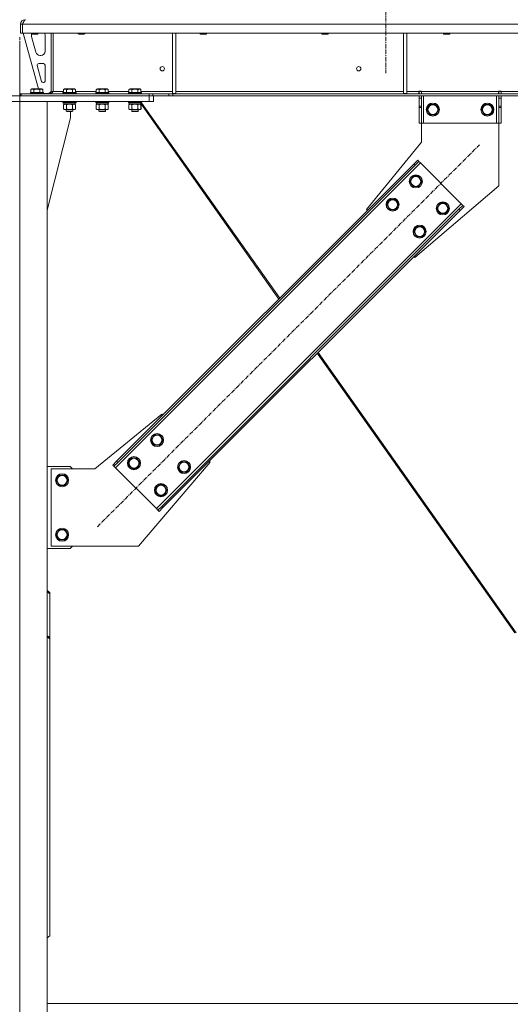
# Model space of a CAD drawing. Units: millimetres. Extents: x 0 to 30610, y -7 to 21000.
# Drawn here: x 22298 to 23198, y 11620 to 13427 of the extents above; entities that cross this region are included whole.
import ezdxf

# ---------------------------------------------------------------- set-up
doc = ezdxf.new("R2010")
doc.units = ezdxf.units.MM
doc.linetypes.add('K5LT_AXLED', pattern=[12, 7.5, -1.5, 1.5, -1.5])
doc.linetypes.add('K5LT_THIN', pattern=[0])
for name, color, linetype, true_color in [('OSI', 2, 'Continuous', 0xffff00), ('R', 1, 'Continuous', 0xff0000), ('WELDING', 7, 'Continuous', 0xffffff)]:
    doc.layers.add(name, color=color, linetype=linetype, true_color=true_color)

msp = doc.modelspace()

# ---------------------------------------------------------------- linework, layer by layer
at = {"layer": 'OSI', "color": 30, "linetype": 'K5LT_AXLED', "lineweight": 18, "true_color": 0xff8000}
for p, q in [((22970, 17858.8), (22970, 13328.8)), ((22299, 10461.8), (22299, 13394.8)), ((22299, 11353.8), (22299, 13386.8)), ((22440.9, 12496.4), (23141.6, 13197.1))]:
    msp.add_line(p, q, dxfattribs=at)
at = {"layer": 'R', "color": 7, "linetype": 'K5LT_THIN', "lineweight": 18}
for p, q in [((22308, 13426.2), (22308, 13426.8)), ((22300, 13401.8), (22300, 13418.8)), ((22300, 13418.8), (22303.9, 13418.8)), ((24977.9, 13418.8), (22303.9, 13418.8)), ((22303.9, 13401.8), (22303.9, 13418.8)), ((22300, 13401.8), (22303.9, 13401.8)), ((24977.9, 13401.8), (22303.9, 13401.8)), ((22305, 13401.8), (22332.7, 13299.8)), ((22320, 13401.8), (22320, 13400.9)), ((22320, 13400.9), (22321, 13400.3)), ((22323, 13400.9), (22320, 13400.9)), ((22320, 13398.8), (22320, 13397.9)), ((22320.3, 13395.8), (22328, 13367.2)), ((22323.5, 13400.3), (22321, 13400.3)), ((22332, 13400.9), (22323, 13400.9)), ((22331, 13400.3), (22323.5, 13400.3)), ((22332, 13400.9), (22331, 13400.3)), ((22332, 13401.8), (22332, 13400.9)), ((22345, 13369.3), (22345, 13398.8)), ((22356, 13401.8), (22356, 13294.8)), ((22359.9, 13401.8), (22359.9, 13294.8)), ((22406, 13401.8), (22406, 13400.9)), ((22418, 13400.9), (22406, 13400.9)), ((22406, 13400.9), (22407, 13400.3)), ((22417, 13400.3), (22407, 13400.3)), ((22418, 13400.9), (22417, 13400.3)), ((22418, 13401.8), (22418, 13400.9)), ((22579, 13401.8), (22579, 13291.3)), ((22585, 13401.8), (22585, 13291.3)), ((22629.2, 13401.8), (22629.2, 13400.9)), ((22641.2, 13400.9), (22629.2, 13400.9)), ((22629.2, 13400.9), (22630.2, 13400.3)), ((22640.2, 13400.3), (22630.2, 13400.3)), ((22641.2, 13400.9), (22640.2, 13400.3)), ((22641.2, 13401.8), (22641.2, 13400.9)), ((22852.4, 13401.8), (22852.4, 13400.9)), ((22864.4, 13400.9), (22852.4, 13400.9)), ((22852.4, 13400.9), (22853.4, 13400.3)), ((22863.4, 13400.3), (22853.4, 13400.3)), ((22864.4, 13400.9), (22863.4, 13400.3)), ((22864.4, 13401.8), (22864.4, 13400.9)), ((23002.6, 13401.8), (23002.6, 13291.3)), ((23008.6, 13401.8), (23008.6, 13291.3)), ((23075.6, 13401.8), (23075.6, 13400.9)), ((23087.6, 13400.9), (23075.6, 13400.9)), ((23075.6, 13400.9), (23076.6, 13400.3)), ((23086.6, 13400.3), (23076.6, 13400.3)), ((23087.6, 13400.9), (23086.6, 13400.3)), ((23087.6, 13401.8), (23087.6, 13400.9)), ((22335.7, 13361.3), (22337, 13361.3)), ((22330.7, 13342.5), (22338.5, 13313.5)), ((22342, 13346.3), (22333.5, 13346.3)), ((22345, 13314.3), (22345, 13343.3)), ((22319, 13298.6), (22321, 13299.8)), ((22319, 13298.6), (22319, 13293.3)), ((22330, 13299.8), (22321, 13299.8)), ((22324.5, 13298.6), (22324.5, 13293.3)), ((22339, 13299.8), (22330, 13299.8)), ((22335.5, 13298.6), (22335.5, 13293.3)), ((22341, 13298.6), (22339, 13299.8)), ((22341, 13298.6), (22341, 13293.3)), ((22341.4, 13311.3), (22342, 13311.3)), ((22378.9, 13298.6), (22380.9, 13299.8)), ((22378.9, 13298.6), (22378.9, 13293.3)), ((22389.9, 13299.8), (22380.9, 13299.8)), ((22384.4, 13298.6), (22384.4, 13293.3)), ((22398.9, 13299.8), (22389.9, 13299.8)), ((22395.4, 13298.6), (22395.4, 13293.3)), ((22400.9, 13298.6), (22398.9, 13299.8)), ((22400.9, 13298.6), (22400.9, 13293.3)), ((22438.9, 13298.6), (22440.9, 13299.8)), ((22438.9, 13298.6), (22438.9, 13293.3)), ((22449.9, 13299.8), (22440.9, 13299.8)), ((22444.4, 13298.6), (22444.4, 13293.3)), ((22458.9, 13299.8), (22449.9, 13299.8)), ((22455.4, 13298.6), (22455.4, 13293.3)), ((22460.9, 13298.6), (22458.9, 13299.8)), ((22460.9, 13298.6), (22460.9, 13293.3)), ((22498.9, 13298.6), (22500.9, 13299.8)), ((22498.9, 13298.6), (22498.9, 13293.3)), ((22509.9, 13299.8), (22500.9, 13299.8)), ((22504.4, 13298.6), (22504.4, 13293.3)), ((22518.9, 13299.8), (22509.9, 13299.8)), ((22515.4, 13298.6), (22515.4, 13293.3)), ((22520.9, 13298.6), (22518.9, 13299.8)), ((22520.9, 13298.6), (22520.9, 13293.3)), ((22062, 13286.8), (22536, 13286.8)), ((22300, 13286.8), (22300, 13290.8)), ((22301.4, 13290.8), (22300, 13290.8)), ((22301.4, 13290.8), (22535.8, 13290.8)), ((22301.4, 13286.8), (22301.4, 13290.8)), ((22301.4, 13286.8), (22535.8, 13286.8)), ((22318, 13293), (22318.2, 13293.3)), ((22318, 13293), (22318, 13291.1)), ((22330, 13293), (22318, 13293)), ((22318, 13291.1), (22318.2, 13290.8)), ((22330, 13291.1), (22318, 13291.1)), ((22330, 13293.3), (22318.2, 13293.3)), ((22341.8, 13293.3), (22330, 13293.3)), ((22342, 13293), (22330, 13293)), ((22342, 13291.1), (22330, 13291.1)), ((22342, 13293), (22341.8, 13293.3)), ((22342, 13291.1), (22341.8, 13290.8)), ((22342, 13293), (22342, 13291.1)), ((22342, 13291.3), (22352, 13291.3)), ((22352, 13291.3), (22356, 13295.3)), ((22359.9, 13294.8), (22356, 13294.8)), ((22359.9, 13294.8), (22378.9, 13294.8)), ((22377.9, 13293), (22378.1, 13293.3)), ((22377.9, 13293), (22377.9, 13291.1)), ((22389.9, 13293), (22377.9, 13293)), ((22377.9, 13291.1), (22378.1, 13290.8)), ((22389.9, 13291.1), (22377.9, 13291.1)), ((22389.9, 13293.3), (22378.1, 13293.3)), ((22401.7, 13293.3), (22389.9, 13293.3)), ((22401.9, 13293), (22389.9, 13293)), ((22401.9, 13291.1), (22389.9, 13291.1)), ((22400.9, 13294.8), (22438.9, 13294.8)), ((22401.9, 13293), (22401.7, 13293.3)), ((22401.9, 13291.1), (22401.7, 13290.8)), ((22401.9, 13293), (22401.9, 13291.1)), ((22437.9, 13293), (22438.1, 13293.3)), ((22437.9, 13293), (22437.9, 13291.1)), ((22449.9, 13293), (22437.9, 13293)), ((22437.9, 13291.1), (22438.1, 13290.8)), ((22449.9, 13291.1), (22437.9, 13291.1)), ((22449.9, 13293.3), (22438.1, 13293.3)), ((22461.7, 13293.3), (22449.9, 13293.3)), ((22461.9, 13293), (22449.9, 13293)), ((22461.9, 13291.1), (22449.9, 13291.1)), ((22460.9, 13294.8), (22498.9, 13294.8)), ((22461.9, 13293), (22461.7, 13293.3)), ((22461.9, 13291.1), (22461.7, 13290.8)), ((22461.9, 13293), (22461.9, 13291.1)), ((22497.9, 13293), (22498.1, 13293.3)), ((22497.9, 13293), (22497.9, 13291.1)), ((22509.9, 13293), (22497.9, 13293)), ((22497.9, 13291.1), (22498.1, 13290.8)), ((22509.9, 13291.1), (22497.9, 13291.1)), ((22509.9, 13293.3), (22498.1, 13293.3)), ((22521.7, 13293.3), (22509.9, 13293.3)), ((22521.9, 13293), (22509.9, 13293)), ((22521.9, 13291.1), (22509.9, 13291.1)), ((22520.9, 13294.8), (22579, 13294.8)), ((22521.9, 13293), (22521.7, 13293.3)), ((22521.9, 13291.1), (22521.7, 13290.8)), ((22521.9, 13293), (22521.9, 13291.1)), ((22535.8, 13290.8), (22542.8, 13290.8)), ((22535.8, 13290.8), (22535.8, 13286.8)), ((22542.8, 13286.8), (22535.8, 13286.8)), ((22536, 13276.8), (22536, 13286.8)), ((22572, 13290.8), (22542.8, 13290.8)), ((22542.8, 13290.8), (22542.8, 13286.8)), ((22572, 13286.8), (22542.8, 13286.8)), ((22544, 13276.8), (22544, 13286.8)), ((22572, 13290.8), (22579.1, 13290.8)), ((22572, 13290.8), (22572, 13286.8)), ((22579.1, 13286.8), (22572, 13286.8)), ((22579, 13291.3), (22585, 13291.3)), ((24702.8, 13290.8), (22579.1, 13290.8)), ((22579.1, 13290.8), (22579.1, 13286.8)), ((24702.8, 13286.8), (22579.1, 13286.8)), ((22585, 13294.8), (23002.6, 13294.8)), ((23002.6, 13291.3), (23008.6, 13291.3)), ((23008.6, 13294.8), (23030.7, 13294.8)), ((23030.7, 13295.8), (23035.7, 13295.8)), ((23030.7, 13294.8), (23030.7, 13295.8)), ((23030.7, 13290.8), (23030.7, 13294.8)), ((23031.3, 13294.8), (23031.3, 13295.8)), ((23035.3, 13294.8), (23031.3, 13294.8)), ((23031.3, 13290.8), (23031.3, 13294.8)), ((23031.3, 13282.8), (23031.3, 13286.8)), ((23031.3, 13268.2), (23031.3, 13282.8)), ((23035.3, 13282.8), (23031.3, 13282.8)), ((23035.3, 13294.8), (23035.3, 13295.8)), ((23035.3, 13294.8), (23035.3, 13290.8)), ((23035.3, 13286.8), (23035.3, 13282.8)), ((23035.3, 13268.2), (23035.3, 13282.8)), ((23035.7, 13294.8), (23035.7, 13295.8)), ((23035.7, 13290.8), (23035.7, 13294.8)), ((23035.7, 13294.8), (23176.7, 13294.8)), ((23039.3, 13286.8), (23039.3, 13236.8)), ((23173.3, 13286.8), (23173.3, 13236.8)), ((23176.7, 13295.8), (23176.7, 13294.8)), ((23176.7, 13295.8), (23181.7, 13295.8)), ((23176.7, 13290.8), (23176.7, 13294.8)), ((23177.3, 13295.8), (23177.3, 13294.8)), ((23177.3, 13294.8), (23181.3, 13294.8)), ((23177.3, 13290.8), (23177.3, 13294.8)), ((23177.3, 13282.8), (23177.3, 13286.8)), ((23177.3, 13282.8), (23177.3, 13268.2)), ((23177.3, 13282.8), (23181.3, 13282.8)), ((23181.3, 13295.8), (23181.3, 13294.8)), ((23181.3, 13294.8), (23181.3, 13290.8)), ((23181.3, 13286.8), (23181.3, 13282.8)), ((23181.3, 13282.8), (23181.3, 13268.2)), ((23181.7, 13295.8), (23181.7, 13294.8)), ((23181.7, 13290.8), (23181.7, 13294.8)), ((23181.7, 13294.8), (23426.2, 13294.8)), ((22062, 13276.8), (22536, 13276.8)), ((22249, 13276.8), (22349, 13276.8)), ((22349, 10561.8), (22349, 13276.8)), ((22377.9, 13276.5), (22378.1, 13276.8)), ((22377.9, 13276.5), (22377.9, 13274.6)), ((22389.9, 13276.5), (22377.9, 13276.5)), ((22377.9, 13274.6), (22378.1, 13274.3)), ((22389.9, 13274.6), (22377.9, 13274.6)), ((22389.9, 13274.3), (22378.1, 13274.3)), ((22378.9, 13270.9), (22380.4, 13271.8)), ((22378.9, 13270.9), (22378.9, 13262.6)), ((22378.9, 13262.6), (22380.4, 13261.8)), ((22379.4, 13274.3), (22379.4, 13271.8)), ((22400.4, 13271.8), (22379.4, 13271.8)), ((22381.7, 13261.8), (22380.4, 13261.8)), ((22399.4, 13261.8), (22381.7, 13261.8)), ((22383.9, 13261.8), (22383.9, 13258.9)), ((22384.4, 13270.9), (22384.4, 13262.6)), ((22401.9, 13276.5), (22389.9, 13276.5)), ((22401.9, 13274.6), (22389.9, 13274.6)), ((22401.7, 13274.3), (22389.9, 13274.3)), ((22395.4, 13270.9), (22395.4, 13262.6)), ((22395.9, 13261.8), (22395.9, 13258.9)), ((22396, 13261.8), (22396, 13258.9)), ((22400.9, 13270.9), (22399.4, 13271.8)), ((22400.9, 13262.6), (22399.4, 13261.8)), ((22399.5, 13261.8), (22399.4, 13261.8)), ((22401, 13270.9), (22399.5, 13271.8)), ((22401, 13262.6), (22399.5, 13261.8)), ((22400.4, 13274.3), (22400.4, 13271.8)), ((22400.5, 13271.8), (22400.4, 13271.8)), ((22400.5, 13274.3), (22400.5, 13271.8)), ((22400.9, 13270.9), (22400.9, 13262.6)), ((22401, 13270.9), (22401, 13262.6)), ((22401.9, 13276.5), (22401.7, 13276.8)), ((22401.9, 13274.6), (22401.7, 13274.3)), ((22401.8, 13274.3), (22401.7, 13274.3)), ((22402, 13276.5), (22401.8, 13276.8)), ((22402, 13274.6), (22401.8, 13274.3)), ((22401.9, 13276.5), (22401.9, 13274.6)), ((22402, 13276.5), (22401.9, 13276.5)), ((22402, 13274.6), (22401.9, 13274.6)), ((22402, 13276.5), (22402, 13274.6)), ((22437.9, 13276.5), (22438.1, 13276.8)), ((22437.9, 13276.5), (22437.9, 13274.6)), ((22449.9, 13276.5), (22437.9, 13276.5)), ((22437.9, 13274.6), (22438.1, 13274.3)), ((22449.9, 13274.6), (22437.9, 13274.6)), ((22449.9, 13274.3), (22438.1, 13274.3)), ((22438.9, 13270.9), (22440.4, 13271.8)), ((22438.9, 13270.9), (22438.9, 13262.6)), ((22438.9, 13262.6), (22440.4, 13261.8)), ((22439.4, 13274.3), (22439.4, 13271.8)), ((22460.4, 13271.8), (22439.4, 13271.8)), ((22441.7, 13261.8), (22440.4, 13261.8)), ((22459.4, 13261.8), (22441.7, 13261.8)), ((22443.9, 13261.8), (22443.9, 13258.9)), ((22444.4, 13270.9), (22444.4, 13262.6)), ((22461.9, 13276.5), (22449.9, 13276.5)), ((22461.9, 13274.6), (22449.9, 13274.6)), ((22461.7, 13274.3), (22449.9, 13274.3)), ((22455.4, 13270.9), (22455.4, 13262.6)), ((22455.9, 13261.8), (22455.9, 13258.9)), ((22456, 13261.8), (22456, 13258.9)), ((22460.9, 13270.9), (22459.4, 13271.8)), ((22460.9, 13262.6), (22459.4, 13261.8)), ((22459.5, 13261.8), (22459.4, 13261.8)), ((22461, 13270.9), (22459.5, 13271.8)), ((22461, 13262.6), (22459.5, 13261.8)), ((22460.4, 13274.3), (22460.4, 13271.8)), ((22460.5, 13271.8), (22460.4, 13271.8)), ((22460.5, 13274.3), (22460.5, 13271.8)), ((22460.9, 13270.9), (22460.9, 13262.6)), ((22461, 13270.9), (22461, 13262.6)), ((22461.9, 13276.5), (22461.7, 13276.8)), ((22461.9, 13274.6), (22461.7, 13274.3)), ((22461.8, 13274.3), (22461.7, 13274.3)), ((22462, 13276.5), (22461.8, 13276.8)), ((22462, 13274.6), (22461.8, 13274.3)), ((22461.9, 13276.5), (22461.9, 13274.6)), ((22462, 13276.5), (22461.9, 13276.5)), ((22462, 13274.6), (22461.9, 13274.6)), ((22462, 13276.5), (22462, 13274.6)), ((22497.9, 13276.5), (22498.1, 13276.8)), ((22497.9, 13276.5), (22497.9, 13274.6)), ((22509.9, 13276.5), (22497.9, 13276.5)), ((22497.9, 13274.6), (22498.1, 13274.3)), ((22509.9, 13274.6), (22497.9, 13274.6)), ((22509.9, 13274.3), (22498.1, 13274.3)), ((22498.9, 13270.9), (22500.4, 13271.8)), ((22498.9, 13270.9), (22498.9, 13262.6)), ((22498.9, 13262.6), (22500.4, 13261.8)), ((22499.4, 13274.3), (22499.4, 13271.8)), ((22520.4, 13271.8), (22499.4, 13271.8)), ((22501.7, 13261.8), (22500.4, 13261.8)), ((22519.4, 13261.8), (22501.7, 13261.8)), ((22503.9, 13261.8), (22503.9, 13258.9)), ((22504.4, 13270.9), (22504.4, 13262.6)), ((22521.9, 13276.5), (22509.9, 13276.5)), ((22521.9, 13274.6), (22509.9, 13274.6)), ((22521.7, 13274.3), (22509.9, 13274.3)), ((22515.4, 13270.9), (22515.4, 13262.6)), ((22515.9, 13261.8), (22515.9, 13258.9)), ((22516, 13261.8), (22516, 13258.9)), ((22520.9, 13270.9), (22519.4, 13271.8)), ((22520.9, 13262.6), (22519.4, 13261.8)), ((22519.5, 13261.8), (22519.4, 13261.8)), ((22521, 13270.9), (22519.5, 13271.8)), ((22521, 13262.6), (22519.5, 13261.8)), ((22520.4, 13274.3), (22520.4, 13271.8)), ((22520.4, 13272.9), (22773.9, 12914.2)), ((22520.5, 13271.8), (22520.4, 13271.8)), ((22520.5, 13272.8), (22520.5, 13271.8)), ((22520.9, 13270.9), (22520.9, 13262.6)), ((22521, 13270.9), (22521, 13262.6)), ((22521.9, 13276.5), (22521.7, 13276.8)), ((22521.9, 13274.6), (22521.7, 13274.3)), ((22521.9, 13276.5), (22521.9, 13274.6)), ((22521.9, 13274.5), (22775.4, 12915.8)), ((22544, 13276.8), (22536, 13276.8)), ((23035.3, 13268.2), (23031.3, 13268.2)), ((23031.3, 13265.7), (23031.3, 13268.2)), ((23031.3, 13236.8), (23031.3, 13265.7)), ((23035.3, 13265.7), (23031.3, 13265.7)), ((23035.3, 13268.2), (23035.3, 13265.7)), ((23035.3, 13236.8), (23035.3, 13265.7)), ((23045.3, 13261.8), (23050.8, 13271.3)), ((23050.8, 13252.3), (23045.3, 13261.8)), ((23050.8, 13271.3), (23056.3, 13271.3)), ((23056.3, 13271.3), (23061.8, 13271.3)), ((23061.8, 13271.3), (23067.3, 13261.8)), ((23067.3, 13261.8), (23061.8, 13252.3)), ((23145.3, 13261.8), (23150.8, 13271.3)), ((23150.8, 13252.3), (23145.3, 13261.8)), ((23150.8, 13271.3), (23156.3, 13271.3)), ((23156.3, 13271.3), (23161.8, 13271.3)), ((23161.8, 13271.3), (23167.3, 13261.8)), ((23167.3, 13261.8), (23161.8, 13252.3)), ((23177.3, 13268.2), (23181.3, 13268.2)), ((23177.3, 13265.7), (23177.3, 13268.2)), ((23177.3, 13265.7), (23177.3, 13236.8)), ((23177.3, 13265.7), (23181.3, 13265.7)), ((23181.3, 13268.2), (23181.3, 13265.7)), ((23181.3, 13265.7), (23181.3, 13236.8)), ((22349, 13077.6), (22391.8, 13246.8)), ((22383.9, 13258.9), (22384.9, 13258.3)), ((22389.9, 13258.9), (22383.9, 13258.9)), ((22389.9, 13258.3), (22384.9, 13258.3)), ((22395.9, 13258.9), (22389.9, 13258.9)), ((22394.9, 13258.3), (22389.9, 13258.3)), ((22391.8, 13246.8), (22391.8, 13258.3)), ((22395.9, 13258.9), (22394.9, 13258.3)), ((22395, 13258.3), (22394.9, 13258.3)), ((22396, 13258.9), (22395, 13258.3)), ((22396, 13258.9), (22395.9, 13258.9)), ((22443.9, 13258.9), (22444.9, 13258.3)), ((22449.9, 13258.9), (22443.9, 13258.9)), ((22449.9, 13258.3), (22444.9, 13258.3)), ((22455.9, 13258.9), (22449.9, 13258.9)), ((22454.9, 13258.3), (22449.9, 13258.3)), ((22455.9, 13258.9), (22454.9, 13258.3)), ((22455, 13258.3), (22454.9, 13258.3)), ((22456, 13258.9), (22455, 13258.3)), ((22456, 13258.9), (22455.9, 13258.9)), ((22503.9, 13258.9), (22504.9, 13258.3)), ((22509.9, 13258.9), (22503.9, 13258.9)), ((22509.9, 13258.3), (22504.9, 13258.3)), ((22515.9, 13258.9), (22509.9, 13258.9)), ((22514.9, 13258.3), (22509.9, 13258.3)), ((22515.9, 13258.9), (22514.9, 13258.3)), ((22515, 13258.3), (22514.9, 13258.3)), ((22516, 13258.9), (22515, 13258.3)), ((22516, 13258.9), (22515.9, 13258.9)), ((23061.8, 13252.3), (23050.8, 13252.3)), ((23161.8, 13252.3), (23150.8, 13252.3)), ((23035.3, 13236.8), (23031.3, 13236.8)), ((23039.3, 13236.8), (23035.3, 13236.8)), ((23035.3, 13201.8), (23035.3, 13236.8)), ((23173.3, 13236.8), (23039.3, 13236.8)), ((23177.3, 13236.8), (23173.3, 13236.8)), ((23177.3, 13236.8), (23181.3, 13236.8)), ((23177.3, 13236.8), (23177.3, 13121.8)), ((22934.8, 13078.7), (23035.3, 13201.8)), ((23033.5, 13163.9), (22474.2, 12604.6)), ((23021.4, 13161.8), (22476.3, 12616.6)), ((23023.6, 13159.7), (22478.4, 12614.5)), ((23021.4, 13161.8), (23028.5, 13168.9)), ((23021.4, 13161.8), (23023.6, 13159.7)), ((23030.6, 13166.7), (23023.6, 13159.7)), ((23028.5, 13168.9), (23030.6, 13166.7)), ((23033.5, 13163.9), (23030.6, 13166.7)), ((23108.4, 13089), (23033.5, 13163.9)), ((23014, 13130), (23019.5, 13139.5)), ((23019.5, 13139.5), (23030.5, 13139.5)), ((23030.5, 13139.5), (23035.9, 13130)), ((23019.5, 13120.5), (23014, 13130)), ((23030.5, 13120.5), (23019.5, 13120.5)), ((23177.3, 13121.8), (23023.2, 12990.3)), ((23033.2, 13125.2), (23030.5, 13120.5)), ((23035.9, 13130), (23033.2, 13125.2)), ((22549.1, 12529.7), (23108.4, 13089)), ((22971.6, 13087.5), (22977.1, 13097)), ((22977.1, 13078), (22971.6, 13087.5)), ((22977.1, 13097), (22988, 13097)), ((22988, 13097), (22993.5, 13087.5)), ((22990.8, 13082.8), (22988, 13078)), ((22993.5, 13087.5), (22990.8, 13082.8)), ((23063.5, 13080.5), (23069, 13090)), ((23069, 13071), (23063.5, 13080.5)), ((23069, 13090), (23080, 13090)), ((23080, 13090), (23085.4, 13080.5)), ((23085.4, 13080.5), (23082.7, 13075.7)), ((23104.2, 13079.1), (23111.2, 13086.1)), ((23113.4, 13084), (23106.3, 13076.9)), ((23111.2, 13086.1), (23108.4, 13089)), ((23113.4, 13084), (23111.2, 13086.1)), ((22559, 12533.9), (23104.2, 13079.1)), ((22561.1, 12531.8), (23106.3, 13076.9)), ((22936.6, 13076.9), (22934.8, 13078.7)), ((22988, 13078), (22977.1, 13078)), ((23080, 13071), (23069, 13071)), ((23082.7, 13075.7), (23080, 13071)), ((23106.3, 13076.9), (23104.2, 13079.1)), ((23021.1, 13038), (23026.6, 13047.5)), ((23026.6, 13047.5), (23037.5, 13047.5)), ((23037.5, 13047.5), (23043, 13038)), ((23026.6, 13028.5), (23021.1, 13038)), ((23037.5, 13028.5), (23026.6, 13028.5)), ((23040.3, 13033.3), (23037.5, 13028.5)), ((23043, 13038), (23040.3, 13033.3)), ((23023.2, 12990.3), (23021.4, 12992.1)), ((22844.1, 12814.8), (23206.6, 12301.9)), ((22845.7, 12816.3), (23209.1, 12302.1)), ((22559.4, 12703.3), (22436.3, 12602.8)), ((22561.1, 12701.5), (22559.4, 12703.3)), ((22539.6, 12655.5), (22545, 12665)), ((22545, 12665), (22556, 12665)), ((22556, 12665), (22561.5, 12655.5)), ((22545, 12646), (22539.6, 12655.5)), ((22556, 12646), (22545, 12646)), ((22558.8, 12650.8), (22556, 12646)), ((22561.5, 12655.5), (22558.8, 12650.8)), ((22469.2, 12609.6), (22476.3, 12616.6)), ((22469.2, 12609.6), (22471.3, 12607.4)), ((22478.4, 12614.5), (22471.3, 12607.4)), ((22476.3, 12616.6), (22478.4, 12614.5)), ((22497.1, 12613.1), (22502.6, 12622.6)), ((22502.6, 12603.6), (22497.1, 12613.1)), ((22502.6, 12622.6), (22513.6, 12622.6)), ((22513.6, 12622.6), (22519.1, 12613.1)), ((22516.3, 12460.8), (22647.8, 12614.9)), ((22519.1, 12613.1), (22516.3, 12608.4)), ((22589.1, 12606), (22594.5, 12615.5)), ((22594.5, 12615.5), (22605.5, 12615.5)), ((22605.5, 12615.5), (22611, 12606)), ((22647.8, 12614.9), (22646, 12616.6)), ((22391.3, 12606.8), (22349, 12606.8)), ((22436.3, 12602.8), (22356.3, 12602.8)), ((22356.3, 12602.8), (22356.3, 12460.8)), ((22395.3, 12602.8), (22391.3, 12606.8)), ((22471.3, 12607.4), (22474.2, 12604.6)), ((22474.2, 12604.6), (22549.1, 12529.7)), ((22513.6, 12603.6), (22502.6, 12603.6)), ((22516.3, 12608.4), (22513.6, 12603.6)), ((22594.5, 12596.5), (22589.1, 12606)), ((22605.5, 12596.5), (22594.5, 12596.5)), ((22608.3, 12601.3), (22605.5, 12596.5)), ((22611, 12606), (22608.3, 12601.3)), ((22365.3, 12581.8), (22370.8, 12591.3)), ((22370.8, 12572.3), (22365.3, 12581.8)), ((22370.8, 12591.3), (22376.3, 12591.3)), ((22376.3, 12591.3), (22381.8, 12591.3)), ((22381.8, 12591.3), (22387.3, 12581.8)), ((22387.3, 12581.8), (22381.8, 12572.3)), ((22381.8, 12572.3), (22370.8, 12572.3)), ((22546.6, 12563.6), (22552.1, 12573.1)), ((22552.1, 12554.1), (22546.6, 12563.6)), ((22552.1, 12573.1), (22563.1, 12573.1)), ((22563.1, 12573.1), (22568.6, 12563.6)), ((22565.8, 12558.9), (22563.1, 12554.1)), ((22568.6, 12563.6), (22565.8, 12558.9)), ((22563.1, 12554.1), (22552.1, 12554.1)), ((22549.1, 12529.7), (22551.9, 12526.8)), ((22551.9, 12526.8), (22559, 12533.9)), ((22554.1, 12524.7), (22551.9, 12526.8)), ((22561.1, 12531.8), (22554.1, 12524.7)), ((22561.1, 12531.8), (22559, 12533.9)), ((22365.3, 12481.8), (22370.8, 12491.3)), ((22370.8, 12491.3), (22376.3, 12491.3)), ((22376.3, 12491.3), (22381.8, 12491.3)), ((22381.8, 12491.3), (22387.3, 12481.8)), ((22370.8, 12472.3), (22365.3, 12481.8)), ((22381.8, 12472.3), (22370.8, 12472.3)), ((22387.3, 12481.8), (22381.8, 12472.3)), ((22349, 12456.8), (22391.3, 12456.8)), ((22356.3, 12460.8), (22516.3, 12460.8)), ((22391.3, 12456.8), (22395.3, 12460.8)), ((22349, 12379.3), (22354, 12375.8)), ((22354, 12373.7), (22349, 12377.2)), ((22354, 12375.8), (22354, 12373.7)), ((22354, 12293.1), (22354, 12373.7)), ((22349, 12296.6), (22354, 12293.1)), ((22354, 12290.9), (22349, 12294.5)), ((22354, 12290.9), (22354, 12293.1)), ((22354, 12290.9), (22354, 11745.8)), ((22349, 11742.3), (22354, 11745.8)), ((24933, 11621.8), (22349, 11621.8))]:
    msp.add_line(p, q, dxfattribs=at)
for centre, radius in [((22559.9, 13336.8), 4), ((22920.3, 13336.8), 4), ((23056.3, 13261.8), 12), ((23056.3, 13261.8), 11.8), ((23056.3, 13261.8), 8.97), ((23156.3, 13261.8), 12), ((23156.3, 13261.8), 11.8), ((23156.3, 13261.8), 8.97), ((23025, 13130), 12), ((23025, 13130), 11.8), ((23025, 13130), 8.97), ((22982.5, 13087.5), 12), ((22982.5, 13087.5), 11.8), ((22982.5, 13087.5), 8.97), ((23074.5, 13080.5), 12), ((23074.5, 13080.5), 11.8), ((23074.5, 13080.5), 8.97), ((23032, 13038), 12), ((23032, 13038), 11.8), ((23032, 13038), 8.97), ((22550.5, 12655.5), 12), ((22550.5, 12655.5), 11.8), ((22550.5, 12655.5), 8.97), ((22508.1, 12613.1), 12), ((22508.1, 12613.1), 11.8), ((22508.1, 12613.1), 8.97), ((22600, 12606), 12), ((22600, 12606), 11.8), ((22600, 12606), 8.97), ((22376.3, 12581.8), 12), ((22376.3, 12581.8), 11.8), ((22376.3, 12581.8), 8.97), ((22557.6, 12563.6), 12), ((22557.6, 12563.6), 11.8), ((22557.6, 12563.6), 8.97), ((22376.3, 12481.8), 12), ((22376.3, 12481.8), 11.8), ((22376.3, 12481.8), 8.97)]:
    msp.add_circle(centre, radius, dxfattribs=at)
for centre, radius, start, end in [((22308, 13418.8), 8, 90, 180), ((22308, 13418.8), 4, 134.2479, 178.2098), ((22328, 13398.8), 8, 165.9692, 180), ((22328, 13397.9), 8, 180, 195.1893), ((22337, 13398.8), 8, 0, 22.0243), ((22337, 13369.3), 8, 270, 0), ((22335.7, 13369.3), 8, 195.1893, 270), ((22333.5, 13343.3), 3, 90, 195.1893), ((22342, 13343.3), 3, 0, 90), ((22342, 13314.3), 3, 270, 0), ((22341.4, 13314.3), 3, 195.1893, 270), ((22352, 13294.8), 4, 270, 0)]:
    msp.add_arc(centre, radius, start, end, dxfattribs=at)
at = {"layer": 'WELDING', "color": 7, "linetype": 'K5LT_THIN', "lineweight": 18}
for p, q in [((22386.2, 13271.4), (22384.4, 13270.9)), ((22388.1, 13271.7), (22386.2, 13271.4)), ((22389.9, 13271.8), (22388.1, 13271.7)), ((22391.8, 13271.7), (22389.9, 13271.8)), ((22393.6, 13271.4), (22391.8, 13271.7)), ((22395.4, 13270.9), (22393.6, 13271.4)), ((22400.5, 13271.2), (22400.3, 13271.3)), ((22400.3, 13262.3), (22400.5, 13262.4)), ((22400.7, 13271.1), (22400.5, 13271.2)), ((22400.5, 13262.4), (22400.7, 13262.5)), ((22401, 13270.9), (22400.7, 13271.1)), ((22400.7, 13262.5), (22401, 13262.6)), ((22446.2, 13271.4), (22444.4, 13270.9)), ((22448.1, 13271.7), (22446.2, 13271.4)), ((22449.9, 13271.8), (22448.1, 13271.7)), ((22451.8, 13271.7), (22449.9, 13271.8)), ((22453.6, 13271.4), (22451.8, 13271.7)), ((22455.4, 13270.9), (22453.6, 13271.4)), ((22460.5, 13271.2), (22460.3, 13271.3)), ((22460.3, 13262.3), (22460.5, 13262.4)), ((22460.7, 13271.1), (22460.5, 13271.2)), ((22460.5, 13262.4), (22460.7, 13262.5)), ((22461, 13270.9), (22460.7, 13271.1)), ((22460.7, 13262.5), (22461, 13262.6)), ((22511.8, 13271.7), (22509.9, 13271.8)), ((22513.6, 13271.4), (22511.8, 13271.7)), ((22515.4, 13270.9), (22513.6, 13271.4)), ((22520.5, 13271.2), (22520.3, 13271.3)), ((22520.3, 13262.3), (22520.5, 13262.4)), ((22520.7, 13271.1), (22520.5, 13271.2)), ((22520.5, 13262.4), (22520.7, 13262.5)), ((22521, 13270.9), (22520.7, 13271.1)), ((22520.7, 13262.5), (22521, 13262.6))]:
    msp.add_line(p, q, dxfattribs=at)
for points in [[(22303.9, 13418.8), (22304.1, 13419.1), (22304.3, 13419.7), (22304.7, 13420.6), (22305.1, 13421.4), (22305.5, 13422.3), (22305.9, 13423.1), (22306.3, 13423.8), (22306.6, 13424.5), (22307, 13425.1), (22307.4, 13425.6), (22307.8, 13426), (22308.2, 13426.4), (22308.6, 13426.6), (22309, 13426.8), (22309.2, 13426.8), (22309.3, 13426.8)], [(22359.9, 13294.8), (22359.8, 13294.6), (22359.5, 13294.3), (22359, 13293.9), (22358.5, 13293.5), (22358.1, 13293), (22357.6, 13292.7), (22357.1, 13292.3), (22356.7, 13292), (22356.2, 13291.7), (22355.7, 13291.4), (22355.3, 13291.2), (22354.8, 13291), (22354.3, 13290.9), (22353.9, 13290.8), (22353.6, 13290.8), (22353.4, 13290.8)]]:
    msp.add_open_spline(points, degree=3, dxfattribs=at)
for points, knots in [([(22324.5, 13298.6), (22324.2, 13298.8), (22323.8, 13299), (22323.3, 13299.2), (22323, 13299.3), (22322.7, 13299.4), (22322.5, 13299.4), (22322.1, 13299.5), (22321.8, 13299.5), (22321.4, 13299.5), (22321.1, 13299.4), (22320.8, 13299.4), (22320.3, 13299.2), (22319.7, 13299), (22319.3, 13298.8), (22319, 13298.6)], [0, 0, 0, 0, 2.912728, 3.529104, 4.366059, 5.20805, 5.90491, 6.841792, 7.999747, 8.992853, 9.878966, 10.753647, 12.031595, 13.665019, 16, 16, 16, 16]), ([(22330, 13299.5), (22329.7, 13299.5), (22329.1, 13299.5), (22328.3, 13299.4), (22327.4, 13299.3), (22326.5, 13299.1), (22325.5, 13298.9), (22324.8, 13298.7), (22324.5, 13298.6)], [0, 0, 0, 0, 3.829997, 7.659995, 11.489992, 15.319989, 20.90052, 24.973438, 24.973438, 24.973438, 24.973438]), ([(22335.5, 13298.6), (22335.4, 13298.7), (22335.1, 13298.7), (22334.7, 13298.9), (22333.9, 13299), (22333, 13299.2), (22332.2, 13299.3), (22331.4, 13299.4), (22330.7, 13299.5), (22330.2, 13299.5), (22330, 13299.5)], [0, 0, 0, 0, 1.235584, 3.294892, 6.795714, 11.875088, 15.149676, 18.424263, 21.698851, 24.973438, 24.973438, 24.973438, 24.973438]), ([(22341, 13298.6), (22340.6, 13298.8), (22340.2, 13299), (22339.7, 13299.2), (22339.5, 13299.3), (22339.2, 13299.4), (22338.9, 13299.4), (22338.6, 13299.5), (22338.2, 13299.5), (22337.9, 13299.5), (22337.6, 13299.4), (22337.2, 13299.4), (22336.8, 13299.2), (22336.2, 13299), (22335.7, 13298.8), (22335.5, 13298.6)], [0, 0, 0, 0, 2.912728, 3.529104, 4.366059, 5.20805, 5.90491, 6.841792, 7.999747, 8.992853, 9.878966, 10.753647, 12.031595, 13.665019, 16, 16, 16, 16]), ([(22384.4, 13298.6), (22384.1, 13298.8), (22383.7, 13299), (22383.2, 13299.2), (22382.9, 13299.3), (22382.7, 13299.4), (22382.4, 13299.4), (22382.1, 13299.5), (22381.7, 13299.5), (22381.4, 13299.5), (22381, 13299.4), (22380.7, 13299.4), (22380.3, 13299.2), (22379.7, 13299), (22379.2, 13298.8), (22378.9, 13298.6)], [0, 0, 0, 0, 2.912728, 3.529104, 4.366059, 5.20805, 5.90491, 6.841792, 7.999747, 8.992853, 9.878966, 10.753647, 12.031595, 13.665019, 16, 16, 16, 16]), ([(22389.9, 13299.5), (22389.6, 13299.5), (22389.1, 13299.5), (22388.2, 13299.4), (22387.4, 13299.3), (22386.4, 13299.1), (22385.4, 13298.9), (22384.7, 13298.7), (22384.4, 13298.6)], [0, 0, 0, 0, 3.829997, 7.659995, 11.489992, 15.319989, 20.90052, 24.973438, 24.973438, 24.973438, 24.973438]), ([(22395.4, 13298.6), (22395.3, 13298.7), (22395.1, 13298.7), (22394.6, 13298.9), (22393.8, 13299), (22393, 13299.2), (22392.1, 13299.3), (22391.4, 13299.4), (22390.6, 13299.5), (22390.2, 13299.5), (22389.9, 13299.5)], [0, 0, 0, 0, 1.235584, 3.294892, 6.795714, 11.875088, 15.149676, 18.424263, 21.698851, 24.973438, 24.973438, 24.973438, 24.973438]), ([(22400.9, 13298.6), (22400.6, 13298.8), (22400.2, 13299), (22399.7, 13299.2), (22399.4, 13299.3), (22399.1, 13299.4), (22398.8, 13299.4), (22398.5, 13299.5), (22398.2, 13299.5), (22397.8, 13299.5), (22397.5, 13299.4), (22397.1, 13299.4), (22396.7, 13299.2), (22396.1, 13299), (22395.7, 13298.8), (22395.4, 13298.6)], [0, 0, 0, 0, 2.912728, 3.529104, 4.366059, 5.20805, 5.90491, 6.841792, 7.999747, 8.992853, 9.878966, 10.753647, 12.031595, 13.665019, 16, 16, 16, 16]), ([(22444.4, 13298.6), (22444.1, 13298.8), (22443.7, 13299), (22443.2, 13299.2), (22442.9, 13299.3), (22442.7, 13299.4), (22442.4, 13299.4), (22442.1, 13299.5), (22441.7, 13299.5), (22441.4, 13299.5), (22441, 13299.4), (22440.7, 13299.4), (22440.3, 13299.2), (22439.7, 13299), (22439.2, 13298.8), (22438.9, 13298.6)], [0, 0, 0, 0, 2.912728, 3.529104, 4.366059, 5.20805, 5.90491, 6.841792, 7.999747, 8.992853, 9.878966, 10.753647, 12.031595, 13.665019, 16, 16, 16, 16]), ([(22449.9, 13299.5), (22449.6, 13299.5), (22449.1, 13299.5), (22448.2, 13299.4), (22447.4, 13299.3), (22446.4, 13299.1), (22445.4, 13298.9), (22444.7, 13298.7), (22444.4, 13298.6)], [0, 0, 0, 0, 3.829997, 7.659995, 11.489992, 15.319989, 20.90052, 24.973438, 24.973438, 24.973438, 24.973438]), ([(22455.4, 13298.6), (22455.3, 13298.7), (22455.1, 13298.7), (22454.6, 13298.9), (22453.8, 13299), (22453, 13299.2), (22452.1, 13299.3), (22451.4, 13299.4), (22450.6, 13299.5), (22450.2, 13299.5), (22449.9, 13299.5)], [0, 0, 0, 0, 1.235584, 3.294892, 6.795714, 11.875088, 15.149676, 18.424263, 21.698851, 24.973438, 24.973438, 24.973438, 24.973438]), ([(22460.9, 13298.6), (22460.6, 13298.8), (22460.2, 13299), (22459.7, 13299.2), (22459.4, 13299.3), (22459.1, 13299.4), (22458.8, 13299.4), (22458.5, 13299.5), (22458.2, 13299.5), (22457.8, 13299.5), (22457.5, 13299.4), (22457.1, 13299.4), (22456.7, 13299.2), (22456.1, 13299), (22455.7, 13298.8), (22455.4, 13298.6)], [0, 0, 0, 0, 2.912728, 3.529104, 4.366059, 5.20805, 5.90491, 6.841792, 7.999747, 8.992853, 9.878966, 10.753647, 12.031595, 13.665019, 16, 16, 16, 16]), ([(22504.4, 13298.6), (22504.1, 13298.8), (22503.7, 13299), (22503.2, 13299.2), (22502.9, 13299.3), (22502.7, 13299.4), (22502.4, 13299.4), (22502.1, 13299.5), (22501.7, 13299.5), (22501.4, 13299.5), (22501, 13299.4), (22500.7, 13299.4), (22500.3, 13299.2), (22499.7, 13299), (22499.2, 13298.8), (22498.9, 13298.6)], [0, 0, 0, 0, 2.912728, 3.529104, 4.366059, 5.20805, 5.90491, 6.841792, 7.999747, 8.992853, 9.878966, 10.753647, 12.031595, 13.665019, 16, 16, 16, 16]), ([(22509.9, 13299.5), (22509.6, 13299.5), (22509.1, 13299.5), (22508.2, 13299.4), (22507.4, 13299.3), (22506.4, 13299.1), (22505.4, 13298.9), (22504.7, 13298.7), (22504.4, 13298.6)], [0, 0, 0, 0, 3.829997, 7.659995, 11.489992, 15.319989, 20.90052, 24.973438, 24.973438, 24.973438, 24.973438]), ([(22515.4, 13298.6), (22515.3, 13298.7), (22515.1, 13298.7), (22514.6, 13298.9), (22513.8, 13299), (22513, 13299.2), (22512.1, 13299.3), (22511.4, 13299.4), (22510.6, 13299.5), (22510.2, 13299.5), (22509.9, 13299.5)], [0, 0, 0, 0, 1.235584, 3.294892, 6.795714, 11.875088, 15.149676, 18.424263, 21.698851, 24.973438, 24.973438, 24.973438, 24.973438]), ([(22520.9, 13298.6), (22520.6, 13298.8), (22520.2, 13299), (22519.7, 13299.2), (22519.4, 13299.3), (22519.1, 13299.4), (22518.8, 13299.4), (22518.5, 13299.5), (22518.2, 13299.5), (22517.8, 13299.5), (22517.5, 13299.4), (22517.1, 13299.4), (22516.7, 13299.2), (22516.1, 13299), (22515.7, 13298.8), (22515.4, 13298.6)], [0, 0, 0, 0, 2.912728, 3.529104, 4.366059, 5.20805, 5.90491, 6.841792, 7.999747, 8.992853, 9.878966, 10.753647, 12.031595, 13.665019, 16, 16, 16, 16]), ([(22381.7, 13271.8), (22381.5, 13271.8), (22381.2, 13271.8), (22380.7, 13271.7), (22380.2, 13271.5), (22379.7, 13271.3), (22379.2, 13271.1), (22378.9, 13270.9)], [0, 0, 0, 0, 1.523216, 3.057663, 3.814901, 5.878539, 8, 8, 8, 8]), ([(22378.9, 13262.6), (22379.3, 13262.4), (22379.8, 13262.2), (22380.4, 13262), (22380.8, 13261.9), (22381.3, 13261.8), (22381.5, 13261.8), (22381.7, 13261.8)], [0, 0, 0, 0, 3.005828, 4.318193, 5.5895, 6.632109, 8, 8, 8, 8]), ([(22384.4, 13270.9), (22384.2, 13271.1), (22383.8, 13271.3), (22383.1, 13271.5), (22382.6, 13271.7), (22382.1, 13271.8), (22381.8, 13271.8), (22381.7, 13271.8)], [0, 0, 0, 0, 2.217775, 3.830428, 5.353122, 6.821732, 8, 8, 8, 8]), ([(22381.7, 13261.8), (22381.9, 13261.8), (22382.2, 13261.8), (22382.7, 13261.9), (22383.2, 13262), (22383.8, 13262.3), (22384.2, 13262.5), (22384.4, 13262.6)], [0, 0, 0, 0, 1.597458, 2.676777, 4.235764, 6.182879, 8, 8, 8, 8]), ([(22384.4, 13262.6), (22384.5, 13262.6), (22384.7, 13262.6), (22385, 13262.5), (22385.3, 13262.4), (22385.8, 13262.3), (22386.6, 13262.1), (22387.6, 13261.9), (22388.3, 13261.9), (22388.8, 13261.8), (22389.2, 13261.8), (22389.5, 13261.8), (22389.7, 13261.8), (22390, 13261.8), (22390.3, 13261.8), (22390.6, 13261.8), (22391, 13261.8), (22391.5, 13261.9), (22392.1, 13261.9), (22393, 13262.1), (22393.9, 13262.2), (22394.7, 13262.4), (22395.1, 13262.5), (22395.3, 13262.6), (22395.4, 13262.6)], [0, 0, 0, 0, 0.360272, 0.720544, 1.080816, 1.441087, 2.882175, 4.029166, 5.176157, 5.634334, 6.092512, 6.546256, 6.773128, 7, 7.455961, 7.911922, 8.367882, 8.823843, 9.735765, 10.647686, 12.323843, 13.161922, 13.580961, 14, 14, 14, 14]), ([(22398.1, 13271.8), (22398, 13271.8), (22397.8, 13271.8), (22397.4, 13271.7), (22397, 13271.6), (22396.6, 13271.5), (22396, 13271.3), (22395.6, 13271.1), (22395.4, 13270.9)], [0, 0, 0, 0, 1.192024, 2.404251, 3.60809, 4.765234, 6.955738, 9, 9, 9, 9]), ([(22395.4, 13262.6), (22395.7, 13262.4), (22396.2, 13262.2), (22396.8, 13262), (22397.1, 13261.9), (22397.4, 13261.8), (22397.8, 13261.8), (22398.1, 13261.8), (22398.5, 13261.8), (22398.8, 13261.8), (22399.1, 13261.9), (22399.6, 13262), (22400.2, 13262.2), (22400.6, 13262.5), (22400.9, 13262.6)], [0, 0, 0, 0, 2.72415, 3.912285, 4.716446, 5.530362, 6.353984, 7.500189, 8.40607, 9.211142, 9.998759, 11.128707, 12.847273, 15, 15, 15, 15]), ([(22400.9, 13270.9), (22400.6, 13271.1), (22400.2, 13271.3), (22399.6, 13271.5), (22399.2, 13271.7), (22398.9, 13271.7), (22398.5, 13271.8), (22398.3, 13271.8), (22398.1, 13271.8)], [0, 0, 0, 0, 2.905563, 4.375924, 5.511195, 6.679161, 7.850161, 9, 9, 9, 9]), ([(22441.7, 13271.8), (22441.5, 13271.8), (22441.2, 13271.8), (22440.7, 13271.7), (22440.2, 13271.5), (22439.7, 13271.3), (22439.2, 13271.1), (22438.9, 13270.9)], [0, 0, 0, 0, 1.523216, 3.057663, 3.814901, 5.878539, 8, 8, 8, 8]), ([(22438.9, 13262.6), (22439.3, 13262.4), (22439.8, 13262.2), (22440.4, 13262), (22440.8, 13261.9), (22441.3, 13261.8), (22441.5, 13261.8), (22441.7, 13261.8)], [0, 0, 0, 0, 3.005828, 4.318193, 5.5895, 6.632109, 8, 8, 8, 8]), ([(22444.4, 13270.9), (22444.2, 13271.1), (22443.8, 13271.3), (22443.1, 13271.5), (22442.6, 13271.7), (22442.1, 13271.8), (22441.8, 13271.8), (22441.7, 13271.8)], [0, 0, 0, 0, 2.217775, 3.830428, 5.353122, 6.821732, 8, 8, 8, 8]), ([(22441.7, 13261.8), (22441.9, 13261.8), (22442.2, 13261.8), (22442.7, 13261.9), (22443.2, 13262), (22443.8, 13262.3), (22444.2, 13262.5), (22444.4, 13262.6)], [0, 0, 0, 0, 1.597458, 2.676777, 4.235764, 6.182879, 8, 8, 8, 8]), ([(22444.4, 13262.6), (22444.5, 13262.6), (22444.7, 13262.6), (22445, 13262.5), (22445.3, 13262.4), (22445.8, 13262.3), (22446.6, 13262.1), (22447.6, 13261.9), (22448.3, 13261.9), (22448.8, 13261.8), (22449.2, 13261.8), (22449.5, 13261.8), (22449.7, 13261.8), (22450, 13261.8), (22450.3, 13261.8), (22450.6, 13261.8), (22451, 13261.8), (22451.5, 13261.9), (22452.1, 13261.9), (22453, 13262.1), (22453.9, 13262.2), (22454.7, 13262.4), (22455.1, 13262.5), (22455.3, 13262.6), (22455.4, 13262.6)], [0, 0, 0, 0, 0.360272, 0.720544, 1.080816, 1.441087, 2.882175, 4.029166, 5.176157, 5.634334, 6.092512, 6.546256, 6.773128, 7, 7.455961, 7.911922, 8.367882, 8.823843, 9.735765, 10.647686, 12.323843, 13.161922, 13.580961, 14, 14, 14, 14]), ([(22458.1, 13271.8), (22458, 13271.8), (22457.8, 13271.8), (22457.4, 13271.7), (22457, 13271.6), (22456.6, 13271.5), (22456, 13271.3), (22455.6, 13271.1), (22455.4, 13270.9)], [0, 0, 0, 0, 1.192024, 2.404251, 3.60809, 4.765234, 6.955738, 9, 9, 9, 9]), ([(22455.4, 13262.6), (22455.7, 13262.4), (22456.2, 13262.2), (22456.8, 13262), (22457.1, 13261.9), (22457.4, 13261.8), (22457.8, 13261.8), (22458.1, 13261.8), (22458.5, 13261.8), (22458.8, 13261.8), (22459.1, 13261.9), (22459.6, 13262), (22460.2, 13262.2), (22460.6, 13262.5), (22460.9, 13262.6)], [0, 0, 0, 0, 2.72415, 3.912285, 4.716446, 5.530362, 6.353984, 7.500189, 8.40607, 9.211142, 9.998759, 11.128707, 12.847273, 15, 15, 15, 15]), ([(22460.9, 13270.9), (22460.6, 13271.1), (22460.2, 13271.3), (22459.6, 13271.5), (22459.2, 13271.7), (22458.9, 13271.7), (22458.5, 13271.8), (22458.3, 13271.8), (22458.1, 13271.8)], [0, 0, 0, 0, 2.905563, 4.375924, 5.511195, 6.679161, 7.850161, 9, 9, 9, 9]), ([(22501.7, 13271.8), (22501.5, 13271.8), (22501.2, 13271.8), (22500.7, 13271.7), (22500.2, 13271.5), (22499.7, 13271.3), (22499.2, 13271.1), (22498.9, 13270.9)], [0, 0, 0, 0, 1.523216, 3.057663, 3.814901, 5.878539, 8, 8, 8, 8]), ([(22498.9, 13262.6), (22499.3, 13262.4), (22499.8, 13262.2), (22500.4, 13262), (22500.8, 13261.9), (22501.3, 13261.8), (22501.5, 13261.8), (22501.7, 13261.8)], [0, 0, 0, 0, 3.005828, 4.318193, 5.5895, 6.632109, 8, 8, 8, 8]), ([(22504.4, 13270.9), (22504.2, 13271.1), (22503.8, 13271.3), (22503.1, 13271.5), (22502.6, 13271.7), (22502.1, 13271.8), (22501.8, 13271.8), (22501.7, 13271.8)], [0, 0, 0, 0, 2.217775, 3.830428, 5.353122, 6.821732, 8, 8, 8, 8]), ([(22501.7, 13261.8), (22501.9, 13261.8), (22502.2, 13261.8), (22502.7, 13261.9), (22503.2, 13262), (22503.8, 13262.3), (22504.2, 13262.5), (22504.4, 13262.6)], [0, 0, 0, 0, 1.597458, 2.676777, 4.235764, 6.182879, 8, 8, 8, 8]), ([(22509.9, 13271.8), (22509.7, 13271.8), (22509.4, 13271.8), (22508.8, 13271.8), (22508.3, 13271.7), (22507.8, 13271.7), (22507.4, 13271.6), (22507.2, 13271.6), (22507, 13271.5), (22506.8, 13271.5), (22506.7, 13271.5), (22506.5, 13271.4), (22506.3, 13271.4), (22506.1, 13271.4), (22505.8, 13271.3), (22505.5, 13271.2), (22505.1, 13271.1), (22504.9, 13271.1), (22504.7, 13271), (22504.5, 13271), (22504.4, 13270.9)], [0, 0, 0, 0, 0.447011, 0.894022, 1.341033, 1.788044, 2.071119, 2.212656, 2.354194, 2.495731, 2.637268, 2.778805, 2.920343, 3.117399, 3.314455, 3.708568, 3.905624, 4.10268, 4.299736, 4.496793, 4.496793, 4.496793, 4.496793]), ([(22504.4, 13262.6), (22504.5, 13262.6), (22504.7, 13262.6), (22505, 13262.5), (22505.3, 13262.4), (22505.8, 13262.3), (22506.6, 13262.1), (22507.6, 13261.9), (22508.3, 13261.9), (22508.8, 13261.8), (22509.2, 13261.8), (22509.5, 13261.8), (22509.7, 13261.8), (22510, 13261.8), (22510.3, 13261.8), (22510.6, 13261.8), (22511, 13261.8), (22511.5, 13261.9), (22512.1, 13261.9), (22513, 13262.1), (22513.9, 13262.2), (22514.7, 13262.4), (22515.1, 13262.5), (22515.3, 13262.6), (22515.4, 13262.6)], [0, 0, 0, 0, 0.360272, 0.720544, 1.080816, 1.441087, 2.882175, 4.029166, 5.176157, 5.634334, 6.092512, 6.546256, 6.773128, 7, 7.455961, 7.911922, 8.367882, 8.823843, 9.735765, 10.647686, 12.323843, 13.161922, 13.580961, 14, 14, 14, 14]), ([(22518.1, 13271.8), (22518, 13271.8), (22517.8, 13271.8), (22517.4, 13271.7), (22517, 13271.6), (22516.6, 13271.5), (22516, 13271.3), (22515.6, 13271.1), (22515.4, 13270.9)], [0, 0, 0, 0, 1.192024, 2.404251, 3.60809, 4.765234, 6.955738, 9, 9, 9, 9]), ([(22515.4, 13262.6), (22515.7, 13262.4), (22516.2, 13262.2), (22516.8, 13262), (22517.1, 13261.9), (22517.4, 13261.8), (22517.8, 13261.8), (22518.1, 13261.8), (22518.5, 13261.8), (22518.8, 13261.8), (22519.1, 13261.9), (22519.6, 13262), (22520.2, 13262.2), (22520.6, 13262.5), (22520.9, 13262.6)], [0, 0, 0, 0, 2.72415, 3.912285, 4.716446, 5.530362, 6.353984, 7.500189, 8.40607, 9.211142, 9.998759, 11.128707, 12.847273, 15, 15, 15, 15]), ([(22520.9, 13270.9), (22520.6, 13271.1), (22520.2, 13271.3), (22519.6, 13271.5), (22519.2, 13271.7), (22518.9, 13271.7), (22518.5, 13271.8), (22518.3, 13271.8), (22518.1, 13271.8)], [0, 0, 0, 0, 2.905563, 4.375924, 5.511195, 6.679161, 7.850161, 9, 9, 9, 9])]:
    msp.add_open_spline(points, degree=3, knots=knots, dxfattribs=at)

doc.saveas('drawing.dxf')
